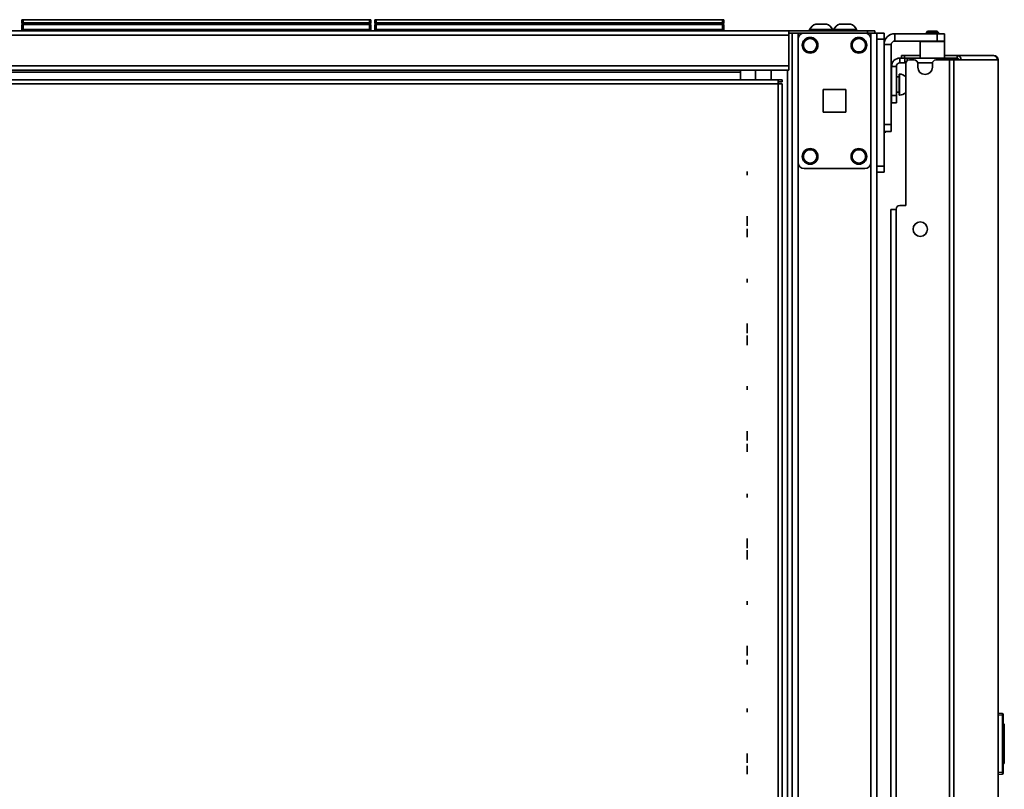
# Model space of a CAD drawing. Units: inches. Extents: x 201 to 4742, y 192 to 2355.
# Drawn here: x 939 to 1346, y 2037 to 2355 of the extents above; entities that cross this region are included whole.
import ezdxf

# ---------------------------------------------------------------- set-up
doc = ezdxf.new("R2010")
doc.units = ezdxf.units.IN
doc.header["$MEASUREMENT"] = 0
doc.layers.add('Layer 1', color=7, linetype='Continuous')

msp = doc.modelspace()

# ---------------------------------------------------------------- linework, layer by layer
at = {"layer": 'Layer 1', "color": 7, "lineweight": 35}
for points in [[(939.55, 2354.07), (939.55, 2355.31)], [(939.55, 2355.31), (939.7, 2355.31), (940.06, 2355.31)], [(940.06, 2354.07), (939.7, 2354.07), (939.55, 2354.07)], [(940.35, 2353.28), (939.95, 2353.38), (939.66, 2353.67), (939.55, 2354.07)], [(939.55, 2350.74), (939.55, 2353.28)], [(939.55, 2353.28), (939.7, 2353.28), (940.06, 2353.28)], [(940.06, 2355.31), (940.06, 2354.07)], [(940.06, 2355.31), (1083.32, 2355.31)], [(940.06, 2354.07), (940.1, 2353.67), (940.2, 2353.38), (940.35, 2353.28)], [(940.06, 2354.07), (1083.32, 2354.07)], [(940.06, 2353.28), (940.06, 2351.25)], [(1083.32, 2353.28), (940.06, 2353.28)], [(1083.03, 2353.28), (1083.17, 2353.38), (1083.28, 2353.67), (1083.32, 2354.07)], [(1083.83, 2354.07), (1083.72, 2353.67), (1083.43, 2353.38), (1083.03, 2353.28)], [(1083.32, 2354.07), (1083.32, 2355.31)], [(1083.32, 2355.31), (1083.68, 2355.31), (1083.83, 2355.31)], [(1083.83, 2354.07), (1083.68, 2354.07), (1083.32, 2354.07)], [(1083.32, 2351.25), (1083.32, 2353.28)], [(1083.32, 2353.28), (1083.68, 2353.28), (1083.83, 2353.28)], [(1083.83, 2355.31), (1083.83, 2354.07)], [(1083.83, 2353.28), (1083.83, 2350.74)], [(1085.55, 2354.07), (1085.55, 2355.31)], [(1085.55, 2355.31), (1085.7, 2355.31), (1086.06, 2355.31)], [(1086.06, 2354.07), (1085.7, 2354.07), (1085.55, 2354.07)], [(1086.35, 2353.28), (1085.95, 2353.38), (1085.66, 2353.67), (1085.55, 2354.07)], [(1085.55, 2350.74), (1085.55, 2353.28)], [(1085.55, 2353.28), (1085.7, 2353.28), (1086.06, 2353.28)], [(1086.06, 2355.31), (1086.06, 2354.07)], [(1086.06, 2355.31), (1229.32, 2355.31)], [(1086.06, 2354.07), (1086.1, 2353.67), (1086.2, 2353.38), (1086.35, 2353.28)], [(1086.06, 2354.07), (1229.32, 2354.07)], [(1086.06, 2353.28), (1086.06, 2351.25)], [(1229.32, 2353.28), (1086.06, 2353.28)], [(1229.03, 2353.28), (1229.17, 2353.38), (1229.28, 2353.67), (1229.32, 2354.07)], [(1229.83, 2354.07), (1229.72, 2353.67), (1229.43, 2353.38), (1229.03, 2353.28)], [(1229.32, 2354.07), (1229.32, 2355.31)], [(1229.32, 2355.31), (1229.68, 2355.31), (1229.83, 2355.31)], [(1229.83, 2354.07), (1229.68, 2354.07), (1229.32, 2354.07)], [(1229.32, 2351.25), (1229.32, 2353.28)], [(1229.32, 2353.28), (1229.68, 2353.28), (1229.83, 2353.28)], [(1229.83, 2355.31), (1229.83, 2354.07)], [(1229.83, 2353.28), (1229.83, 2350.74)], [(1270.09, 2353.49), (1269.39, 2353.49), (1268.77, 2353.49), (1268.27, 2353.49), (1267.95, 2353.49), (1267.84, 2353.49)], [(1272.34, 2353.49), (1272.23, 2353.49), (1271.91, 2353.49), (1271.41, 2353.49), (1270.78, 2353.49), (1270.09, 2353.49)], [(1279.99, 2353.49), (1279.29, 2353.49), (1278.67, 2353.49), (1278.17, 2353.49), (1277.85, 2353.49), (1277.74, 2353.49)], [(1282.24, 2353.49), (1282.13, 2353.49), (1281.81, 2353.49), (1281.31, 2353.49), (1280.68, 2353.49), (1279.99, 2353.49)], [(291.39, 2350.74), (1256.79, 2350.74)], [(940.06, 2351.25), (939.81, 2350.99), (939.62, 2350.81), (939.55, 2350.74)], [(940.06, 2351.25), (1083.32, 2351.25)], [(1083.83, 2350.74), (1083.76, 2350.81), (1083.57, 2350.99), (1083.32, 2351.25)], [(1086.06, 2351.25), (1085.81, 2350.99), (1085.62, 2350.81), (1085.55, 2350.74)], [(1086.06, 2351.25), (1229.32, 2351.25)], [(1229.83, 2350.74), (1229.76, 2350.81), (1229.57, 2350.99), (1229.32, 2351.25)], [(1256.79, 2350.74), (1256.79, 2350.6), (1256.79, 2350.21), (1256.79, 2349.63), (1256.79, 2348.94)], [(1289.29, 2350.74), (1256.79, 2350.74)], [(1256.79, 2349.74), (1258.74, 2349.74)], [(1258.13, 2349.74), (1258.13, 226.95)], [(1260.53, 2349.74), (1259.55, 2349.74), (1258.74, 2349.74)], [(1260.53, 2347.22), (1260.53, 2349.74)], [(1260.53, 2349.74), (1263.03, 2349.74)], [(1288.19, 2349.74), (1263.03, 2349.74)], [(1270.09, 2351.24), (1269.03, 2351.24), (1268.03, 2351.24), (1267.13, 2351.24), (1266.38, 2351.24), (1265.81, 2351.24), (1265.46, 2351.24), (1265.34, 2351.24)], [(1265.34, 2351.24), (1265.34, 2350.74)], [(1274.84, 2351.24), (1274.72, 2351.24), (1274.37, 2351.24), (1273.8, 2351.24), (1273.05, 2351.24), (1272.15, 2351.24), (1271.15, 2351.24), (1270.09, 2351.24)], [(1274.84, 2350.74), (1274.84, 2351.24)], [(1279.99, 2351.24), (1278.93, 2351.24), (1277.93, 2351.24), (1277.03, 2351.24), (1276.28, 2351.24), (1275.71, 2351.24), (1275.36, 2351.24), (1275.24, 2351.24)], [(1275.24, 2351.24), (1275.24, 2350.74)], [(1284.74, 2351.24), (1284.62, 2351.24), (1284.27, 2351.24), (1283.7, 2351.24), (1282.95, 2351.24), (1282.05, 2351.24), (1281.05, 2351.24), (1279.99, 2351.24)], [(1284.74, 2350.74), (1284.74, 2351.24)], [(1288.19, 2349.74), (1290.69, 2349.74)], [(1289.29, 2349.74), (1289.29, 2350.74)], [(1289.29, 2350.74), (1290.07, 2350.74), (1290.79, 2350.74), (1291.41, 2350.74), (1291.89, 2350.74), (1292.19, 2350.74), (1292.29, 2350.74)], [(1290.69, 2349.74), (1291.43, 2349.74), (1292.1, 2349.74), (1292.63, 2349.74), (1292.97, 2349.74), (1293.09, 2349.74)], [(1290.69, 2347.22), (1290.69, 2349.74)], [(1292.29, 2350.74), (1292.29, 2349.74)], [(1293.09, 284.89), (1293.09, 2349.74)], [(1293.09, 2349.74), (1296.09, 2349.74)], [(1293.09, 2347.24), (1293.09, 2348.01), (1293.09, 2348.71), (1293.09, 2349.26), (1293.09, 2349.61), (1293.09, 2349.74)], [(1296.09, 2349.74), (1296.09, 2349.61), (1296.09, 2349.26), (1296.09, 2348.71), (1296.09, 2348.01), (1296.09, 2347.24)], [(1300.59, 2349.49), (1318.09, 2349.49)], [(1300.59, 2346.49), (1300.59, 2349.49)], [(1314.09, 2350.49), (1313.59, 2349.99)], [(1316.09, 2349.99), (1315.32, 2349.99), (1314.62, 2349.99), (1314.07, 2349.99), (1313.71, 2349.99), (1313.59, 2349.99)], [(1313.59, 2349.99), (1313.59, 2349.49)], [(1314.09, 2350.49), (1314.21, 2350.49), (1314.56, 2350.49), (1315.09, 2350.49), (1315.74, 2350.49), (1316.44, 2350.49), (1317.09, 2350.49), (1317.62, 2350.49), (1317.97, 2350.49), (1318.09, 2350.49)], [(1318.59, 2349.99), (1318.47, 2349.99), (1318.11, 2349.99), (1317.56, 2349.99), (1316.86, 2349.99), (1316.09, 2349.99)], [(1318.59, 2349.99), (1318.09, 2350.49)], [(1318.09, 2349.49), (1318.87, 2349.49), (1319.59, 2349.49), (1320.21, 2349.49), (1320.69, 2349.49), (1320.99, 2349.49), (1321.09, 2349.49)], [(1318.09, 2346.49), (1318.09, 2349.49)], [(1318.59, 2349.49), (1318.59, 2349.99)], [(1321.09, 2349.49), (1321.09, 2346.49)], [(291.39, 2348.94), (1256.79, 2348.94)], [(1256.79, 2348.94), (1256.79, 2336.24)], [(1260.53, 2347.24), (1260.53, 2296.24)], [(1290.69, 2347.24), (1290.69, 2296.24)], [(1296.09, 2347.24), (1293.09, 2347.24)], [(1293.09, 2347.24), (1293.09, 2294.74)], [(1296.09, 2347.24), (1296.09, 2294.74)], [(1300.59, 2346.49), (1318.09, 2346.49)], [(1311.34, 2346.49), (1311.09, 2346.24)], [(1316.09, 2346.24), (1314.98, 2346.24), (1313.92, 2346.24), (1312.97, 2346.24), (1312.18, 2346.24), (1311.58, 2346.24), (1311.21, 2346.24), (1311.09, 2346.24)], [(1311.09, 2346.24), (1311.09, 2339.45)], [(1321.09, 2346.24), (1320.96, 2346.24), (1320.59, 2346.24), (1320, 2346.24), (1319.21, 2346.24), (1318.26, 2346.24), (1317.2, 2346.24), (1316.09, 2346.24)], [(1321.09, 2346.49), (1320.99, 2346.49), (1320.69, 2346.49), (1320.21, 2346.49), (1319.59, 2346.49), (1318.87, 2346.49), (1318.09, 2346.49)], [(1321.09, 2346.24), (1320.84, 2346.49)], [(1321.09, 2339.45), (1321.09, 2346.24)], [(1299.09, 2344.99), (1296.09, 2344.99)], [(1296.09, 2311.99), (1296.09, 2344.99)], [(1299.09, 2311.99), (1299.09, 2344.99)], [(1302.69, 2339.45), (1302.69, 2337.45)], [(1303.29, 2339.45), (1302.69, 2339.45)], [(1304.69, 2337.45), (1302.69, 2337.45)], [(1303.29, 2339.45), (1303.29, 2340.45)], [(1304.53, 2340.45), (1303.89, 2340.45), (1303.45, 2340.45), (1303.29, 2340.45)], [(1303.29, 2339.45), (1303.45, 2339.45), (1303.89, 2339.45), (1304.53, 2339.45)], [(1304.53, 2340.45), (1304.53, 2339.45)], [(1311.09, 2340.45), (1304.53, 2340.45)], [(1304.53, 2339.45), (1304.69, 2339.45)], [(1304.69, 2337.45), (1304.69, 2339.45)], [(1304.69, 2339.45), (1304.82, 2339.45), (1305.19, 2339.45), (1305.69, 2339.45)], [(1305.11, 2337.45), (1304.8, 2337.45), (1304.69, 2337.45)], [(1305.08, 2278.45), (1305.08, 2337.15)], [(1305.69, 2339.45), (1305.69, 2338.35)], [(1320.94, 2339.45), (1305.69, 2339.45)], [(1308.58, 2338.65), (1306.58, 2338.65)], [(1316.11, 2337.45), (1310.05, 2337.45)], [(1310.08, 2337.15), (1310.08, 2335.65)], [(1316.08, 2335.65), (1316.08, 2337.15)], [(1323.19, 2338.65), (1317.58, 2338.65)], [(1320.94, 2338.65), (1320.94, 2339.45)], [(1320.94, 2339.45), (1321.58, 2339.45), (1322.16, 2339.45), (1322.61, 2339.45), (1322.87, 2339.45)], [(1326.28, 2340.45), (1325.65, 2340.45), (1324.79, 2340.45), (1323.73, 2340.45), (1322.48, 2340.45), (1321.09, 2340.45)], [(1322.87, 2339.45), (1322.87, 2338.65)], [(1322.87, 2339.45), (1325.91, 2339.45)], [(1323.19, 2338.65), (1323.19, 257.86)], [(1324.93, 2338.65), (1324.57, 2338.65), (1323.95, 2338.65), (1323.19, 2338.65)], [(1324.93, 2338.65), (1324.93, 257.86)], [(1328.02, 2338.65), (1324.93, 2338.65)], [(1325.91, 2339.45), (1326.1, 2339.45), (1326.28, 2339.45)], [(1326.28, 2340.45), (1341.24, 2340.45)], [(1326.28, 2339.45), (1326.28, 2340.45)], [(1328.02, 2338.65), (1327.89, 2339.33), (1327.51, 2339.92), (1326.95, 2340.31), (1326.28, 2340.45)], [(1327.05, 2338.65), (1326.95, 2339.05), (1326.67, 2339.34), (1326.28, 2339.45)], [(1328.02, 2338.65), (1342.99, 2338.65)], [(1342.99, 2338.65), (1342.85, 2339.33), (1342.48, 2339.92), (1341.91, 2340.31), (1341.24, 2340.45)], [(1341.49, 2340.45), (1341.24, 2340.45)], [(1341.49, 2340.43), (1341.49, 2340.45)], [(1343.23, 2338.65), (1342.99, 2338.65)], [(1343.23, 2338.65), (1343.23, 257.86)], [(1343.29, 2338.65), (1343.28, 2338.65), (1343.23, 2338.65)], [(1343.29, 257.86), (1343.29, 2338.65)], [(291.39, 2336.24), (1256.79, 2336.24)], [(291.39, 2334.44), (1256.79, 2334.44)], [(844.71, 2333.64), (1236.79, 2333.64)], [(1236.79, 2334.44), (1236.79, 2334.33), (1236.79, 2334.04), (1236.79, 2333.64)], [(1236.79, 2333.64), (1236.79, 2330.39)], [(1242.97, 2334.44), (1242.97, 2330.39)], [(1249.47, 2330.39), (1249.47, 2334.44)], [(1256.13, 2334.41), (1256.13, 226.95)], [(1256.79, 2336.24), (1256.79, 2335.55), (1256.79, 2334.96), (1256.79, 2334.57), (1256.79, 2334.44)], [(1299.19, 2334.8), (1299.09, 2334.8)], [(1299.19, 2335.95), (1299.19, 2323.95)], [(1299.19, 2335.95), (1301.19, 2335.95)], [(1301.19, 2335.95), (1301.19, 2323.95)], [(1252.32, 2330.39), (850.22, 2330.39)], [(1252.32, 2328.79), (1252.32, 2329.4), (1252.32, 2329.92), (1252.32, 2330.27), (1252.32, 2330.39)], [(1253.92, 2330.39), (1252.32, 2330.39)], [(1253.92, 2329.59), (1252.32, 2329.59)], [(1253.92, 2329.59), (1253.92, 2330.39)], [(1302.36, 2331.62), (1301.19, 2331.62)], [(1302.36, 2332.81), (1302.36, 2332.7), (1302.36, 2332.38), (1302.36, 2331.86), (1302.36, 2331.17), (1302.36, 2330.34), (1302.36, 2329.42), (1302.36, 2328.45), (1302.36, 2327.47), (1302.36, 2326.55), (1302.36, 2325.72), (1302.36, 2325.03), (1302.36, 2324.51), (1302.36, 2324.19), (1302.36, 2324.08)], [(1302.51, 2332.81), (1302.36, 2332.81)], [(1302.51, 2324.08), (1302.51, 2324.19), (1302.51, 2324.51), (1302.51, 2325.03), (1302.51, 2325.72), (1302.51, 2326.55), (1302.51, 2327.47), (1302.51, 2328.45), (1302.51, 2329.42), (1302.51, 2330.34), (1302.51, 2331.17), (1302.51, 2331.86), (1302.51, 2332.38), (1302.51, 2332.7), (1302.51, 2332.81)], [(850.22, 2328.79), (1252.32, 2328.79)], [(1252.32, 2328.79), (1252.93, 2328.79), (1253.45, 2328.79), (1253.8, 2328.79), (1253.92, 2328.79)], [(1252.32, 2328.79), (1252.32, 278.29)], [(1253.92, 278.29), (1253.92, 2328.79)], [(1270.86, 2326.49), (1280.36, 2326.49)], [(1270.86, 2316.99), (1270.86, 2326.49)], [(1280.36, 2326.49), (1280.36, 2316.99)], [(1301.19, 2325.27), (1302.36, 2325.27)], [(1299.09, 2322.1), (1299.19, 2322.1)], [(1299.19, 2320.95), (1299.19, 2321.05), (1299.19, 2321.35), (1299.19, 2321.82), (1299.19, 2322.45), (1299.19, 2323.17), (1299.19, 2323.95)], [(1299.19, 2323.95), (1301.19, 2323.95)], [(1301.19, 2320.95), (1299.19, 2320.95)], [(1301.19, 2323.95), (1301.19, 2323.17), (1301.19, 2322.45), (1301.19, 2321.82), (1301.19, 2321.35), (1301.19, 2321.05), (1301.19, 2320.95)], [(1302.36, 2324.08), (1302.51, 2324.08)], [(1280.36, 2316.99), (1270.86, 2316.99)], [(1296.09, 2311.99), (1299.09, 2311.99)], [(1299.09, 2308.99), (1296.09, 2308.99)], [(1296.89, 2308.74), (1296.09, 2308.74)], [(1296.89, 2308.99), (1296.89, 2308.8), (1296.89, 2308.74)], [(1299.09, 2311.99), (1299.09, 2311.21), (1299.09, 2310.49), (1299.09, 2309.86), (1299.09, 2309.39), (1299.09, 2309.09), (1299.09, 2308.99)], [(1239.49, 2292.57), (1239.49, 2291.05)], [(1239.49, 2292.57), (1239.49, 2291.05)], [(1260.53, 280.45), (1260.53, 2296.24)], [(1288.19, 2293.74), (1263.03, 2293.74)], [(1290.69, 280.45), (1290.69, 2296.24)], [(1293.09, 2294.74), (1296.09, 2294.74)], [(1293.09, 2292.24), (1293.09, 2292.36), (1293.09, 2292.71), (1293.09, 2293.27), (1293.09, 2293.96), (1293.09, 2294.74)], [(1296.09, 2292.24), (1293.09, 2292.24)], [(1296.09, 2294.74), (1296.09, 2293.96), (1296.09, 2293.27), (1296.09, 2292.71), (1296.09, 2292.36), (1296.09, 2292.24)], [(1298.94, 319.75), (1298.94, 2276.75)], [(1298.94, 2276.75), (1299.05, 2276.75), (1299.34, 2276.75), (1299.81, 2276.75), (1300.41, 2276.75), (1301.08, 2276.75)], [(1301.08, 2276.95), (1301.08, 319.56)], [(1305.08, 2278.45), (1302.58, 2278.45)], [(1239.49, 2274.03), (1239.49, 2271.43)], [(1239.49, 2271.56), (1239.49, 2274.03)], [(1239.49, 2273.34), (1239.49, 2271.56)], [(1239.49, 2271.56), (1239.49, 2273.34)], [(1239.49, 2270.86), (1239.49, 2271.56)], [(1239.49, 2271.43), (1239.49, 2270.86)], [(1239.49, 2270.86), (1239.49, 2270.08)], [(1239.49, 2270.08), (1239.49, 2270.86)], [(1239.49, 2268.32), (1239.49, 2268.67), (1239.49, 2268.83)], [(1239.49, 2268.83), (1239.49, 2268.17)], [(1239.49, 2268.12), (1239.49, 2268.72)], [(1239.49, 2268.72), (1239.49, 2268.22)], [(1239.49, 2267.17), (1239.49, 2267.81), (1239.49, 2268.32)], [(1239.49, 2268.22), (1239.49, 2265.64)], [(1239.49, 2268.17), (1239.49, 2268.04), (1239.49, 2267.82)], [(1239.49, 2267.73), (1239.49, 2267.95), (1239.49, 2268.12)], [(1239.49, 2267.99), (1239.49, 2267.51), (1239.49, 2267.01)], [(1239.49, 2267.71), (1239.49, 2267.99)], [(1239.49, 2267.82), (1239.49, 2267.52), (1239.49, 2267.17)], [(1239.49, 2267.18), (1239.49, 2267.47), (1239.49, 2267.73)], [(1239.49, 2265.64), (1239.49, 2267.71)], [(1239.49, 2266.38), (1239.49, 2266.73), (1239.49, 2267.18)], [(1239.49, 2267.17), (1239.49, 2266.74), (1239.49, 2266.39)], [(1239.49, 2265.81), (1239.49, 2266.18), (1239.49, 2266.63), (1239.49, 2267.17)], [(1239.49, 2267.01), (1239.49, 2266.38), (1239.49, 2265.86)], [(1239.49, 2266.39), (1239.49, 2266.15), (1239.49, 2266.07)], [(1239.49, 2266.07), (1239.49, 2266.15), (1239.49, 2266.38)], [(1239.49, 2265.86), (1239.49, 2265.51), (1239.49, 2265.39)], [(1239.49, 2265.39), (1239.49, 2265.5), (1239.49, 2265.81)], [(1239.49, 2248.12), (1239.49, 2246.6)], [(1239.49, 2248.12), (1239.49, 2246.6)], [(1239.49, 2229.58), (1239.49, 2226.98)], [(1239.49, 2227.11), (1239.49, 2229.58)], [(1239.49, 2228.89), (1239.49, 2227.11)], [(1239.49, 2227.11), (1239.49, 2228.89)], [(1239.49, 2226.41), (1239.49, 2227.11)], [(1239.49, 2226.98), (1239.49, 2226.41)], [(1239.49, 2225.63), (1239.49, 2226.41)], [(1239.49, 2226.41), (1239.49, 2225.63)], [(1239.49, 2224.64), (1239.49, 2222.03)], [(1239.49, 2222.16), (1239.49, 2224.64)], [(1239.49, 2223.95), (1239.49, 2222.16)], [(1239.49, 2222.16), (1239.49, 2223.95)], [(1239.49, 2221.46), (1239.49, 2222.16)], [(1239.49, 2222.03), (1239.49, 2221.46)], [(1239.49, 2220.69), (1239.49, 2221.46)], [(1239.49, 2221.46), (1239.49, 2220.69)], [(1239.49, 2203.67), (1239.49, 2202.15)], [(1239.49, 2203.67), (1239.49, 2202.15)], [(1239.49, 2185.13), (1239.49, 2182.53)], [(1239.49, 2182.66), (1239.49, 2185.13)], [(1239.49, 2182.66), (1239.49, 2184.44)], [(1239.49, 2184.44), (1239.49, 2182.66)], [(1239.49, 2181.96), (1239.49, 2182.66)], [(1239.49, 2182.53), (1239.49, 2181.96)], [(1239.49, 2181.18), (1239.49, 2181.96)], [(1239.49, 2181.96), (1239.49, 2181.18)], [(1239.49, 2179.38), (1239.49, 2179.73), (1239.49, 2179.89)], [(1239.49, 2179.89), (1239.49, 2179.25)], [(1239.49, 2179.83), (1239.49, 2179.64), (1239.49, 2179.3)], [(1239.49, 2179.19), (1239.49, 2179.83)], [(1239.49, 2178.24), (1239.49, 2178.87), (1239.49, 2179.38)], [(1239.49, 2179.3), (1239.49, 2178.83), (1239.49, 2178.27)], [(1239.49, 2179.25), (1239.49, 2179.11), (1239.49, 2178.88)], [(1239.49, 2178.87), (1239.49, 2179.07), (1239.49, 2179.19)], [(1239.49, 2178.88), (1239.49, 2178.59), (1239.49, 2178.24)], [(1239.49, 2178.25), (1239.49, 2178.59), (1239.49, 2178.87)], [(1239.49, 2178.18), (1239.49, 2178.39), (1239.49, 2178.63)], [(1239.49, 2178.63), (1239.49, 2178.56)], [(1239.49, 2178.56), (1239.49, 2178.51), (1239.49, 2178.46)], [(1239.49, 2178.46), (1239.49, 2178.07), (1239.49, 2177.73)], [(1239.49, 2178.27), (1239.49, 2177.86), (1239.49, 2177.48)], [(1239.49, 2177.64), (1239.49, 2177.91), (1239.49, 2178.25)], [(1239.49, 2176.99), (1239.49, 2177.55), (1239.49, 2178.24)], [(1239.49, 2178.24), (1239.49, 2177.82), (1239.49, 2177.48)], [(1239.49, 2177.45), (1239.49, 2177.78), (1239.49, 2178.18)], [(1239.49, 2177.73), (1239.49, 2177.48), (1239.49, 2177.4)], [(1239.49, 2177.4), (1239.49, 2177.46), (1239.49, 2177.64)], [(1239.49, 2177.48), (1239.49, 2177.17), (1239.49, 2176.94)], [(1239.49, 2177.48), (1239.49, 2177.25), (1239.49, 2177.17)], [(1239.49, 2177.46), (1239.49, 2177.05), (1239.49, 2176.75)], [(1239.49, 2176.93), (1239.49, 2177.15), (1239.49, 2177.46)], [(1239.49, 2177.17), (1239.49, 2177.24), (1239.49, 2177.45)], [(1239.49, 2176.49), (1239.49, 2176.62), (1239.49, 2176.99)], [(1239.49, 2176.94), (1239.49, 2176.79), (1239.49, 2176.75)], [(1239.49, 2176.75), (1239.49, 2176.79), (1239.49, 2176.93)], [(1239.49, 2176.75), (1239.49, 2176.56), (1239.49, 2176.49)], [(1239.49, 2159.22), (1239.49, 2157.7)], [(1239.49, 2159.22), (1239.49, 2157.7)], [(1239.49, 2140.68), (1239.49, 2138.08)], [(1239.49, 2138.21), (1239.49, 2140.68)], [(1239.49, 2139.99), (1239.49, 2138.21)], [(1239.49, 2138.21), (1239.49, 2139.99)], [(1239.49, 2137.51), (1239.49, 2138.21)], [(1239.49, 2138.08), (1239.49, 2137.51)], [(1239.49, 2136.73), (1239.49, 2137.51)], [(1239.49, 2137.51), (1239.49, 2136.73)], [(1239.49, 2135.82), (1239.49, 2135.8), (1239.49, 2135.73)], [(1239.49, 2132.04), (1239.49, 2135.82)], [(1239.49, 2135.73), (1239.49, 2135.55), (1239.49, 2135.27)], [(1239.49, 2135.68), (1239.49, 2135.51), (1239.49, 2135.13)], [(1239.49, 2134.96), (1239.49, 2135.68)], [(1239.49, 2135.27), (1239.49, 2134.89), (1239.49, 2134.36)], [(1239.49, 2135.13), (1239.49, 2134.56), (1239.49, 2133.83)], [(1239.49, 2134.66), (1239.49, 2134.89), (1239.49, 2134.96)], [(1239.49, 2134.55), (1239.49, 2134.71), (1239.49, 2134.84)], [(1239.49, 2134.84), (1239.49, 2132.04)], [(1239.49, 2133.85), (1239.49, 2134.3), (1239.49, 2134.66)], [(1239.49, 2133.74), (1239.49, 2134.26), (1239.49, 2134.55)], [(1239.49, 2134.36), (1239.49, 2133.8), (1239.49, 2133.39), (1239.49, 2133.1)], [(1239.49, 2133.07), (1239.49, 2133.41), (1239.49, 2133.85)], [(1239.49, 2133.83), (1239.49, 2133.1), (1239.49, 2132.53)], [(1239.49, 2132.66), (1239.49, 2133.09), (1239.49, 2133.74)], [(1239.49, 2133.1), (1239.49, 2132.85), (1239.49, 2132.77)], [(1239.49, 2132.77), (1239.49, 2132.85), (1239.49, 2133.07)], [(1239.49, 2132.19), (1239.49, 2132.38), (1239.49, 2132.66)], [(1239.49, 2132.53), (1239.49, 2132.17), (1239.49, 2132.05)], [(1239.49, 2132.05), (1239.49, 2132.09), (1239.49, 2132.19)], [(1239.49, 2114.77), (1239.49, 2113.25)], [(1239.49, 2114.77), (1239.49, 2113.25)], [(1239.49, 2096.23), (1239.49, 2093.63)], [(1239.49, 2093.76), (1239.49, 2096.23)], [(1239.49, 2095.54), (1239.49, 2093.76)], [(1239.49, 2093.76), (1239.49, 2095.54)], [(1239.49, 2093.06), (1239.49, 2093.76)], [(1239.49, 2093.63), (1239.49, 2093.06)], [(1239.49, 2092.28), (1239.49, 2093.06)], [(1239.49, 2093.06), (1239.49, 2092.28)], [(1239.49, 2090.53), (1239.49, 2090.03), (1239.49, 2089.59)], [(1239.49, 2089.86), (1239.49, 2090.21), (1239.49, 2090.53)], [(1239.49, 2089.25), (1239.49, 2089.52), (1239.49, 2089.86)], [(1239.49, 2089.59), (1239.49, 2089.25), (1239.49, 2089.02)], [(1239.49, 2088.61), (1239.49, 2089.25)], [(1239.49, 2089.02), (1239.49, 2088.61)], [(1239.49, 2070.32), (1239.49, 2068.8)], [(1239.49, 2070.32), (1239.49, 2068.8)], [(1343.29, 2068.45), (1345.09, 2068.29)], [(1345.09, 2067.53), (1345.1, 2067.91), (1345.1, 2068.19), (1345.09, 2068.29)], [(1345.09, 2067.53), (1343.29, 2067.69)], [(1345.32, 2067.53), (1345.25, 2067.53), (1345.09, 2067.53)], [(1345.09, 2043.96), (1345.09, 2067.53)], [(1345.32, 2068.04), (1345.32, 2067.89), (1345.32, 2067.53)], [(1345.32, 2067.53), (1345.32, 2043.96)], [(1345.32, 2063.94), (1345.83, 2063.93)], [(1345.83, 2063.67), (1345.32, 2063.69)], [(1345.83, 2063.93), (1345.83, 2063.85), (1345.83, 2063.67)], [(1345.83, 2047.82), (1345.83, 2063.67)], [(1239.49, 2049.31), (1239.49, 2051.78)], [(1239.49, 2051.78), (1239.49, 2049.18)], [(1239.49, 2051.09), (1239.49, 2049.31)], [(1239.49, 2049.31), (1239.49, 2051.09)], [(1239.49, 2048.61), (1239.49, 2049.31)], [(1239.49, 2049.18), (1239.49, 2048.61)], [(1239.49, 2047.83), (1239.49, 2048.61)], [(1239.49, 2048.61), (1239.49, 2047.83)], [(1239.49, 2046.57), (1239.49, 2046.53), (1239.49, 2046.38)], [(1239.49, 2046.06), (1239.49, 2046.34), (1239.49, 2046.52), (1239.49, 2046.57)], [(1239.49, 2046.38), (1239.49, 2046.15), (1239.49, 2045.82)], [(1239.49, 2044.88), (1239.49, 2045.34), (1239.49, 2045.74), (1239.49, 2046.06)], [(1239.49, 2045.59), (1239.49, 2045.77), (1239.49, 2045.88), (1239.49, 2045.92)], [(1239.49, 2045.92), (1239.49, 2045.88), (1239.49, 2045.78), (1239.49, 2045.62)], [(1239.49, 2045.82), (1239.49, 2045.4), (1239.49, 2044.88)], [(1239.49, 2045.62), (1239.49, 2045.28), (1239.49, 2044.88)], [(1239.49, 2044.88), (1239.49, 2045.28), (1239.49, 2045.59)], [(1239.49, 2044.88), (1239.49, 2044.47), (1239.49, 2044.14)], [(1239.49, 2044.14), (1239.49, 2044.47), (1239.49, 2044.88)], [(1239.49, 2043.93), (1239.49, 2044.35), (1239.49, 2044.88)], [(1239.49, 2044.88), (1239.49, 2044.48), (1239.49, 2044.14)], [(1239.49, 2044.14), (1239.49, 2043.97), (1239.49, 2043.87), (1239.49, 2043.84)], [(1239.49, 2044.14), (1239.49, 2043.85), (1239.49, 2043.62)], [(1239.49, 2043.84), (1239.49, 2043.87), (1239.49, 2043.97), (1239.49, 2044.14)], [(1239.49, 2043.37), (1239.49, 2043.6), (1239.49, 2043.93)], [(1343.29, 2043.81), (1345.09, 2043.96)], [(1345.32, 2043.96), (1345.25, 2043.96), (1345.09, 2043.96)], [(1345.09, 2043.2), (1345.1, 2043.31), (1345.1, 2043.58), (1345.09, 2043.96)], [(1345.32, 2047.8), (1345.83, 2047.82)], [(1345.83, 2047.57), (1345.32, 2047.55)], [(1345.32, 2043.96), (1345.32, 2043.6), (1345.32, 2043.46)], [(1345.83, 2047.82), (1345.83, 2047.64), (1345.83, 2047.57)], [(1239.49, 2043.62), (1239.49, 2043.44), (1239.49, 2043.3)], [(1239.49, 2043.18), (1239.49, 2043.23), (1239.49, 2043.37)], [(1239.49, 2043.3), (1239.49, 2043.21), (1239.49, 2043.18)], [(1345.09, 2043.2), (1343.29, 2043.05)]]:
    msp.add_lwpolyline(points, dxfattribs=at)
for points in [[(1267.84, 2353.49), (1266.75, 2353.09), (1265.85, 2352.28), (1265.34, 2351.24)], [(1274.84, 2351.24), (1274.33, 2352.28), (1273.43, 2353.09), (1272.34, 2353.49)], [(1277.74, 2353.49), (1276.65, 2353.09), (1275.75, 2352.28), (1275.24, 2351.24)], [(1284.74, 2351.24), (1284.23, 2352.28), (1283.33, 2353.09), (1282.24, 2353.49)], [(1263.03, 2349.74), (1261.65, 2349.74), (1260.53, 2348.62), (1260.53, 2347.24)], [(1290.69, 2347.24), (1290.69, 2348.62), (1289.57, 2349.74), (1288.19, 2349.74)], [(1300.59, 2349.49), (1298.1, 2349.49), (1296.09, 2347.47), (1296.09, 2344.99)], [(1300.59, 2346.49), (1299.76, 2346.49), (1299.09, 2345.81), (1299.09, 2344.99)], [(1302.69, 2339.45), (1300.76, 2339.45), (1299.19, 2337.88), (1299.19, 2335.95)], [(1302.69, 2337.45), (1301.86, 2337.45), (1301.19, 2336.77), (1301.19, 2335.95)], [(1306.58, 2338.65), (1305.76, 2338.65), (1305.08, 2337.97), (1305.08, 2337.15)], [(1310.08, 2337.15), (1310.08, 2337.97), (1309.41, 2338.65), (1308.58, 2338.65)], [(1317.58, 2338.65), (1316.76, 2338.65), (1316.08, 2337.97), (1316.08, 2337.15)], [(1343.29, 2338.65), (1343.29, 2339.64), (1342.48, 2340.45), (1341.49, 2340.45)], [(1305.08, 2331.58), (1304.46, 2332.36), (1303.51, 2332.81), (1302.51, 2332.81)], [(1302.51, 2324.08), (1303.51, 2324.08), (1304.46, 2324.53), (1305.08, 2325.31)], [(1299.09, 2321.69), (1299.12, 2321.73), (1299.16, 2321.78), (1299.19, 2321.83)], [(1260.53, 2296.24), (1260.53, 2294.86), (1261.65, 2293.74), (1263.03, 2293.74)], [(1288.19, 2293.74), (1289.57, 2293.74), (1290.69, 2294.86), (1290.69, 2296.24)], [(1302.58, 2278.45), (1301.76, 2278.45), (1301.08, 2277.77), (1301.08, 2276.95)], [(1345.32, 2068.04), (1345.32, 2068.17), (1345.22, 2068.28), (1345.09, 2068.29)], [(1345.09, 2043.2), (1345.22, 2043.21), (1345.32, 2043.32), (1345.32, 2043.46)]]:
    msp.add_open_spline(points, degree=3, dxfattribs=at)
for points, knots in [([(1265.53, 2341.49), (1267.32, 2341.49), (1268.78, 2342.94), (1268.78, 2344.74), (1268.78, 2346.53), (1267.32, 2347.99), (1265.53, 2347.99), (1263.73, 2347.99), (1262.28, 2346.53), (1262.28, 2344.74), (1262.28, 2342.94), (1263.73, 2341.49), (1265.53, 2341.49)], [0, 0, 0, 0, 1, 1, 1, 2, 2, 2, 3, 3, 3, 4, 4, 4, 4]), ([(1265.53, 2341.94), (1267.07, 2341.94), (1268.32, 2343.19), (1268.32, 2344.74), (1268.32, 2346.28), (1267.07, 2347.53), (1265.53, 2347.53), (1263.99, 2347.53), (1262.74, 2346.28), (1262.74, 2344.74), (1262.74, 2343.19), (1263.99, 2341.94), (1265.53, 2341.94)], [0, 0, 0, 0, 1, 1, 1, 2, 2, 2, 3, 3, 3, 4, 4, 4, 4]), ([(1285.69, 2341.49), (1287.48, 2341.49), (1288.94, 2342.94), (1288.94, 2344.74), (1288.94, 2346.53), (1287.48, 2347.99), (1285.69, 2347.99), (1283.89, 2347.99), (1282.44, 2346.53), (1282.44, 2344.74), (1282.44, 2342.94), (1283.89, 2341.49), (1285.69, 2341.49)], [0, 0, 0, 0, 1, 1, 1, 2, 2, 2, 3, 3, 3, 4, 4, 4, 4]), ([(1285.69, 2341.94), (1287.23, 2341.94), (1288.48, 2343.19), (1288.48, 2344.74), (1288.48, 2346.28), (1287.23, 2347.53), (1285.69, 2347.53), (1284.15, 2347.53), (1282.9, 2346.28), (1282.9, 2344.74), (1282.9, 2343.19), (1284.15, 2341.94), (1285.69, 2341.94)], [0, 0, 0, 0, 1, 1, 1, 2, 2, 2, 3, 3, 3, 4, 4, 4, 4]), ([(1310.08, 2335.65), (1310.08, 2333.99), (1311.43, 2332.65), (1313.08, 2332.65), (1314.74, 2332.65), (1316.08, 2333.99), (1316.08, 2335.65)], [0, 0, 0, 0, 1, 1, 1, 2, 2, 2, 2]), ([(1265.53, 2295.49), (1267.32, 2295.49), (1268.78, 2296.94), (1268.78, 2298.74), (1268.78, 2300.53), (1267.32, 2301.99), (1265.53, 2301.99), (1263.73, 2301.99), (1262.28, 2300.53), (1262.28, 2298.74), (1262.28, 2296.94), (1263.73, 2295.49), (1265.53, 2295.49)], [0, 0, 0, 0, 1, 1, 1, 2, 2, 2, 3, 3, 3, 4, 4, 4, 4]), ([(1265.53, 2295.94), (1267.07, 2295.94), (1268.32, 2297.19), (1268.32, 2298.74), (1268.32, 2300.28), (1267.07, 2301.53), (1265.53, 2301.53), (1263.99, 2301.53), (1262.74, 2300.28), (1262.74, 2298.74), (1262.74, 2297.19), (1263.99, 2295.94), (1265.53, 2295.94)], [0, 0, 0, 0, 1, 1, 1, 2, 2, 2, 3, 3, 3, 4, 4, 4, 4]), ([(1285.69, 2295.49), (1287.48, 2295.49), (1288.94, 2296.94), (1288.94, 2298.74), (1288.94, 2300.53), (1287.48, 2301.99), (1285.69, 2301.99), (1283.89, 2301.99), (1282.44, 2300.53), (1282.44, 2298.74), (1282.44, 2296.94), (1283.89, 2295.49), (1285.69, 2295.49)], [0, 0, 0, 0, 1, 1, 1, 2, 2, 2, 3, 3, 3, 4, 4, 4, 4]), ([(1285.69, 2295.94), (1287.23, 2295.94), (1288.48, 2297.19), (1288.48, 2298.74), (1288.48, 2300.28), (1287.23, 2301.53), (1285.69, 2301.53), (1284.15, 2301.53), (1282.9, 2300.28), (1282.9, 2298.74), (1282.9, 2297.19), (1284.15, 2295.94), (1285.69, 2295.94)], [0, 0, 0, 0, 1, 1, 1, 2, 2, 2, 3, 3, 3, 4, 4, 4, 4]), ([(1311.08, 2271.65), (1309.43, 2271.65), (1308.08, 2270.3), (1308.08, 2268.65), (1308.08, 2266.99), (1309.43, 2265.65), (1311.08, 2265.65), (1312.74, 2265.65), (1314.08, 2266.99), (1314.08, 2268.65), (1314.08, 2270.3), (1312.74, 2271.65), (1311.08, 2271.65)], [0, 0, 0, 0, 1, 1, 1, 2, 2, 2, 3, 3, 3, 4, 4, 4, 4])]:
    msp.add_open_spline(points, degree=3, knots=knots, dxfattribs=at)

doc.saveas('drawing.dxf')
